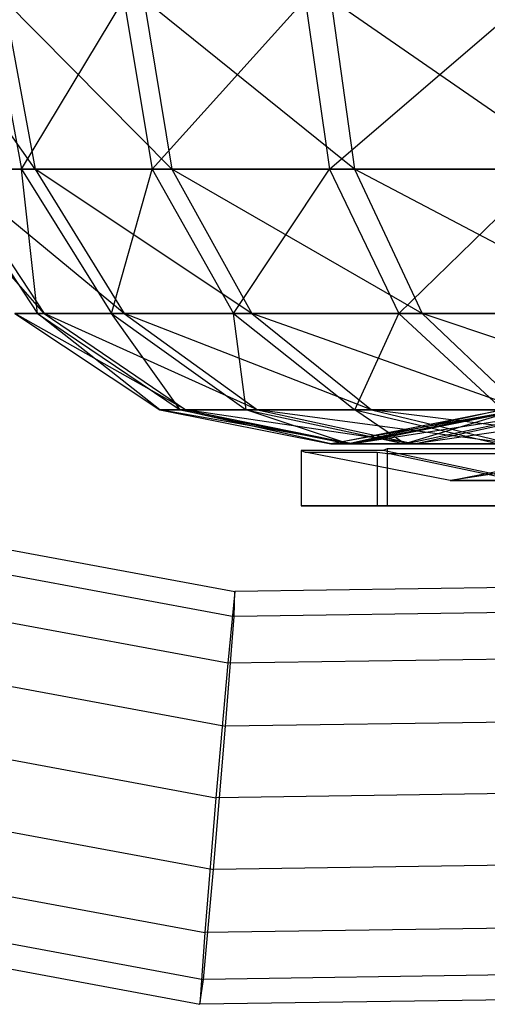
# Model space of a CAD drawing. Extents: x -2230 to 5741, y 0 to 4946.
# Drawn here: x -205 to -196, y 3026 to 3045 of the extents above; entities that cross this region are included whole.
import ezdxf

# ---------------------------------------------------------------- set-up
doc = ezdxf.new("R2010")
doc.units = 0
doc.header["$MEASUREMENT"] = 0
doc.layers.get('0').update_dxf_attribs({"linetype": 'CONTINUOUS'})

msp = doc.modelspace()

# ---------------------------------------------------------------- linework, layer by layer
at = {"color": 0}
for p, q in [((-204.377996, 3042.308176, 2085.032423), (-206.651932, 3045.560985, 2090.068854)), ((-204.377996, 3042.308176, 1239.356378), (-206.651932, 3045.560985, 1244.392809)), ((-204.377996, 3042.308176, 387.019224), (-206.651932, 3045.560985, 392.055655)), ((-205.240382, 3045.560985, 2106.449881), (-204.636723, 3042.308176, 2106.208435)), ((-205.240382, 3045.560985, 1260.773837), (-204.636723, 3042.308176, 1260.53239)), ((-205.240382, 3045.560985, 408.436682), (-204.636723, 3042.308176, 408.195236)), ((-204.975576, 3045.560985, 2084.7763), (-204.377996, 3042.308176, 2085.032423)), ((-201.762775, 3042.308176, 2080.280265), (-204.975576, 3045.560985, 2084.7763)), ((-204.975576, 3045.560985, 1239.100255), (-204.377996, 3042.308176, 1239.356378)), ((-201.762775, 3042.308176, 1234.604221), (-204.975576, 3045.560985, 1239.100255)), ((-204.975576, 3045.560985, 386.763101), (-204.377996, 3042.308176, 387.019224)), ((-201.762775, 3042.308176, 382.267066), (-204.975576, 3045.560985, 386.763101)), ((-204.636723, 3042.308176, 2106.208435), (-202.683344, 3045.560985, 2111.377645)), ((-204.636723, 3042.308176, 1260.53239), (-202.683344, 3045.560985, 1265.7016)), ((-204.636723, 3042.308176, 408.195236), (-202.683344, 3045.560985, 413.364446)), ((-202.683344, 3045.560985, 2111.377645), (-202.138387, 3042.308176, 2111.023069)), ((-202.683344, 3045.560985, 1265.7016), (-202.138387, 3042.308176, 1265.347025)), ((-202.683344, 3045.560985, 413.364446), (-202.138387, 3042.308176, 413.00987)), ((-202.298905, 3045.560985, 2079.912481), (-201.762775, 3042.308176, 2080.280265)), ((-198.270704, 3042.308176, 2076.129624), (-202.298905, 3045.560985, 2079.912481)), ((-202.298905, 3045.560985, 1234.236437), (-201.762775, 3042.308176, 1234.604221)), ((-198.270704, 3042.308176, 1230.453579), (-202.298905, 3045.560985, 1234.236437)), ((-202.298905, 3045.560985, 381.899282), (-201.762775, 3042.308176, 382.267066)), ((-198.270704, 3042.308176, 378.116425), (-202.298905, 3045.560985, 381.899282)), ((-202.138387, 3042.308176, 2111.023069), (-199.214079, 3045.560985, 2115.711869)), ((-202.138387, 3042.308176, 1265.347025), (-199.214079, 3045.560985, 1270.035824)), ((-202.138387, 3042.308176, 413.00987), (-199.214079, 3045.560985, 417.69867)), ((-199.214079, 3045.560985, 2115.711869), (-198.748768, 3042.308176, 2115.257791)), ((-199.214079, 3045.560985, 1270.035824), (-198.748768, 3042.308176, 1269.581746)), ((-199.214079, 3045.560985, 417.69867), (-198.748768, 3042.308176, 417.244592)), ((-198.748768, 3042.308176, 2115.257791), (-194.96591, 3045.560985, 2119.285993)), ((-198.748768, 3042.308176, 1269.581746), (-194.96591, 3045.560985, 1273.609948)), ((-198.748768, 3042.308176, 417.244592), (-194.96591, 3045.560985, 421.272794)), ((-198.724782, 3045.560985, 2075.664313), (-198.270704, 3042.308176, 2076.129624)), ((-194.035982, 3042.308176, 2072.740004), (-198.724782, 3045.560985, 2075.664313)), ((-198.724782, 3045.560985, 1229.988268), (-198.270704, 3042.308176, 1230.453579)), ((-194.035982, 3042.308176, 1227.06396), (-198.724782, 3045.560985, 1229.988268)), ((-198.724782, 3045.560985, 377.651114), (-198.270704, 3042.308176, 378.116425)), ((-194.035982, 3042.308176, 374.726805), (-198.724782, 3045.560985, 377.651114)), ((-204.204507, 3039.550577, 2090.586838), (-206.613445, 3042.308176, 2095.594697)), ((-204.204507, 3039.550577, 1244.910794), (-206.613445, 3042.308176, 1249.918652)), ((-204.204507, 3039.550577, 392.573639), (-206.613445, 3042.308176, 397.581498)), ((-204.636723, 3042.308176, 2106.208435), (-206.147765, 3042.308176, 2100.998911)), ((-206.147765, 3042.308176, 2100.998911), (-204.327579, 3039.550577, 2100.659916)), ((-204.636723, 3042.308176, 1260.53239), (-206.147765, 3042.308176, 1255.322866)), ((-206.147765, 3042.308176, 1255.322866), (-204.327579, 3039.550577, 1254.983872)), ((-204.636723, 3042.308176, 408.195236), (-206.147765, 3042.308176, 402.985712)), ((-206.147765, 3042.308176, 402.985712), (-204.327579, 3039.550577, 402.646717)), ((-206.015867, 3042.308176, 2090.203474), (-204.204507, 3039.550577, 2090.586838)), ((-206.015867, 3042.308176, 2090.203474), (-204.377996, 3042.308176, 2085.032423)), ((-202.676232, 3039.550577, 2085.7618), (-206.015867, 3042.308176, 2090.203474)), ((-206.015867, 3042.308176, 1244.527429), (-204.204507, 3039.550577, 1244.910794)), ((-206.015867, 3042.308176, 1244.527429), (-204.377996, 3042.308176, 1239.356378)), ((-202.676232, 3039.550577, 1240.085755), (-206.015867, 3042.308176, 1244.527429)), ((-206.015867, 3042.308176, 392.190275), (-204.204507, 3039.550577, 392.573639)), ((-206.015867, 3042.308176, 392.190275), (-204.377996, 3042.308176, 387.019224)), ((-202.676232, 3039.550577, 387.748601), (-206.015867, 3042.308176, 392.190275)), ((-202.138387, 3042.308176, 2111.023069), (-204.636723, 3042.308176, 2106.208435)), ((-204.636723, 3042.308176, 2106.208435), (-202.917646, 3039.550577, 2105.520853)), ((-204.327579, 3039.550577, 2100.659916), (-204.636723, 3042.308176, 2106.208435)), ((-202.138387, 3042.308176, 1265.347025), (-204.636723, 3042.308176, 1260.53239)), ((-204.636723, 3042.308176, 1260.53239), (-202.917646, 3039.550577, 1259.844808)), ((-204.327579, 3039.550577, 1254.983872), (-204.636723, 3042.308176, 1260.53239)), ((-202.138387, 3042.308176, 413.00987), (-204.636723, 3042.308176, 408.195236)), ((-204.636723, 3042.308176, 408.195236), (-202.917646, 3039.550577, 407.507654)), ((-204.327579, 3039.550577, 402.646717), (-204.636723, 3042.308176, 408.195236)), ((-204.377996, 3042.308176, 2085.032423), (-202.676232, 3039.550577, 2085.7618)), ((-204.377996, 3042.308176, 2085.032423), (-201.762775, 3042.308176, 2080.280265)), ((-200.236004, 3039.550577, 2081.327625), (-204.377996, 3042.308176, 2085.032423)), ((-204.377996, 3042.308176, 1239.356378), (-202.676232, 3039.550577, 1240.085755)), ((-204.377996, 3042.308176, 1239.356378), (-201.762775, 3042.308176, 1234.604221)), ((-200.236004, 3039.550577, 1235.651581), (-204.377996, 3042.308176, 1239.356378)), ((-204.377996, 3042.308176, 387.019224), (-202.676232, 3039.550577, 387.748601)), ((-204.377996, 3042.308176, 387.019224), (-201.762775, 3042.308176, 382.267066)), ((-200.236004, 3039.550577, 383.314426), (-204.377996, 3042.308176, 387.019224)), ((-202.917646, 3039.550577, 2105.520853), (-202.138387, 3042.308176, 2111.023069)), ((-202.917646, 3039.550577, 1259.844808), (-202.138387, 3042.308176, 1265.347025)), ((-202.917646, 3039.550577, 407.507654), (-202.138387, 3042.308176, 413.00987)), ((-198.748768, 3042.308176, 2115.257791), (-202.138387, 3042.308176, 2111.023069)), ((-202.138387, 3042.308176, 2111.023069), (-200.586483, 3039.550577, 2110.013324)), ((-198.748768, 3042.308176, 1269.581746), (-202.138387, 3042.308176, 1265.347025)), ((-202.138387, 3042.308176, 1265.347025), (-200.586483, 3039.550577, 1264.33728)), ((-198.748768, 3042.308176, 417.244592), (-202.138387, 3042.308176, 413.00987)), ((-202.138387, 3042.308176, 413.00987), (-200.586483, 3039.550577, 412.000125)), ((-201.762775, 3042.308176, 2080.280265), (-200.236004, 3039.550577, 2081.327625)), ((-201.762775, 3042.308176, 2080.280265), (-198.270704, 3042.308176, 2076.129624)), ((-196.977599, 3039.550577, 2077.454717), (-201.762775, 3042.308176, 2080.280265)), ((-201.762775, 3042.308176, 1234.604221), (-200.236004, 3039.550577, 1235.651581)), ((-201.762775, 3042.308176, 1234.604221), (-198.270704, 3042.308176, 1230.453579)), ((-196.977599, 3039.550577, 1231.778672), (-201.762775, 3042.308176, 1234.604221)), ((-201.762775, 3042.308176, 382.267066), (-200.236004, 3039.550577, 383.314426)), ((-201.762775, 3042.308176, 382.267066), (-198.270704, 3042.308176, 378.116425)), ((-196.977599, 3039.550577, 379.441518), (-201.762775, 3042.308176, 382.267066)), ((-200.586483, 3039.550577, 2110.013324), (-198.748768, 3042.308176, 2115.257791)), ((-200.586483, 3039.550577, 1264.33728), (-198.748768, 3042.308176, 1269.581746)), ((-200.586483, 3039.550577, 412.000125), (-198.748768, 3042.308176, 417.244592)), ((-194.598126, 3042.308176, 2118.749862), (-198.748768, 3042.308176, 2115.257791)), ((-198.748768, 3042.308176, 2115.257791), (-197.423675, 3039.550577, 2113.964686)), ((-194.598126, 3042.308176, 1273.073817), (-198.748768, 3042.308176, 1269.581746)), ((-198.748768, 3042.308176, 1269.581746), (-197.423675, 3039.550577, 1268.288642)), ((-194.598126, 3042.308176, 420.736663), (-198.748768, 3042.308176, 417.244592)), ((-198.748768, 3042.308176, 417.244592), (-197.423675, 3039.550577, 415.951488)), ((-198.270704, 3042.308176, 2076.129624), (-196.977599, 3039.550577, 2077.454717)), ((-198.270704, 3042.308176, 2076.129624), (-194.035982, 3042.308176, 2072.740004)), ((-193.026237, 3039.550577, 2074.291909), (-198.270704, 3042.308176, 2076.129624)), ((-198.270704, 3042.308176, 1230.453579), (-196.977599, 3039.550577, 1231.778672)), ((-198.270704, 3042.308176, 1230.453579), (-194.035982, 3042.308176, 1227.06396)), ((-193.026237, 3039.550577, 1228.615864), (-198.270704, 3042.308176, 1230.453579)), ((-198.270704, 3042.308176, 378.116425), (-196.977599, 3039.550577, 379.441518)), ((-198.270704, 3042.308176, 378.116425), (-194.035982, 3042.308176, 374.726805)), ((-193.026237, 3039.550577, 376.27871), (-198.270704, 3042.308176, 378.116425)), ((-197.423675, 3039.550577, 2113.964686), (-194.598126, 3042.308176, 2118.749862)), ((-197.423675, 3039.550577, 1268.288642), (-194.598126, 3042.308176, 1273.073817)), ((-197.423675, 3039.550577, 415.951488), (-194.598126, 3042.308176, 420.736663)), ((-204.327579, 3039.550577, 2100.659916), (-204.762099, 3039.550577, 2095.617316)), ((-204.762099, 3039.550577, 2095.617316), (-201.991365, 3037.708009, 2095.651169)), ((-204.762099, 3039.550577, 2095.617316), (-204.204507, 3039.550577, 2090.586838)), ((-201.493616, 3037.708009, 2091.160584), (-204.762099, 3039.550577, 2095.617316)), ((-204.327579, 3039.550577, 1254.983872), (-204.762099, 3039.550577, 1249.941272)), ((-204.762099, 3039.550577, 1249.941272), (-201.991365, 3037.708009, 1249.975124)), ((-204.762099, 3039.550577, 1249.941272), (-204.204507, 3039.550577, 1244.910794)), ((-201.493616, 3037.708009, 1245.484539), (-204.762099, 3039.550577, 1249.941272)), ((-204.327579, 3039.550577, 402.646717), (-204.762099, 3039.550577, 397.604118)), ((-204.762099, 3039.550577, 397.604118), (-201.991365, 3037.708009, 397.63797)), ((-204.762099, 3039.550577, 397.604118), (-204.204507, 3039.550577, 392.573639)), ((-201.493616, 3037.708009, 393.147385), (-204.762099, 3039.550577, 397.604118)), ((-202.917646, 3039.550577, 2105.520853), (-204.327579, 3039.550577, 2100.659916)), ((-204.327579, 3039.550577, 2100.659916), (-201.603479, 3037.708009, 2100.152575)), ((-201.991365, 3037.708009, 2095.651169), (-204.327579, 3039.550577, 2100.659916)), ((-202.917646, 3039.550577, 1259.844808), (-204.327579, 3039.550577, 1254.983872)), ((-204.327579, 3039.550577, 1254.983872), (-201.603479, 3037.708009, 1254.47653)), ((-201.991365, 3037.708009, 1249.975124), (-204.327579, 3039.550577, 1254.983872)), ((-202.917646, 3039.550577, 407.507654), (-204.327579, 3039.550577, 402.646717)), ((-204.327579, 3039.550577, 402.646717), (-201.603479, 3037.708009, 402.139376)), ((-201.991365, 3037.708009, 397.63797), (-204.327579, 3039.550577, 402.646717)), ((-204.204507, 3039.550577, 2090.586838), (-201.493616, 3037.708009, 2091.160584)), ((-204.204507, 3039.550577, 2090.586838), (-202.676232, 3039.550577, 2085.7618)), ((-200.129362, 3037.708009, 2086.85339), (-204.204507, 3039.550577, 2090.586838)), ((-204.204507, 3039.550577, 1244.910794), (-201.493616, 3037.708009, 1245.484539)), ((-204.204507, 3039.550577, 1244.910794), (-202.676232, 3039.550577, 1240.085755)), ((-200.129362, 3037.708009, 1241.177345), (-204.204507, 3039.550577, 1244.910794)), ((-204.204507, 3039.550577, 392.573639), (-201.493616, 3037.708009, 393.147385)), ((-204.204507, 3039.550577, 392.573639), (-202.676232, 3039.550577, 387.748601)), ((-200.129362, 3037.708009, 388.840191), (-204.204507, 3039.550577, 392.573639)), ((-200.586483, 3039.550577, 2110.013324), (-202.917646, 3039.550577, 2105.520853)), ((-202.917646, 3039.550577, 2105.520853), (-200.344867, 3037.708009, 2104.491815)), ((-201.603479, 3037.708009, 2100.152575), (-202.917646, 3039.550577, 2105.520853)), ((-200.586483, 3039.550577, 1264.33728), (-202.917646, 3039.550577, 1259.844808)), ((-202.917646, 3039.550577, 1259.844808), (-200.344867, 3037.708009, 1258.81577)), ((-201.603479, 3037.708009, 1254.47653), (-202.917646, 3039.550577, 1259.844808)), ((-200.586483, 3039.550577, 412.000125), (-202.917646, 3039.550577, 407.507654)), ((-202.917646, 3039.550577, 407.507654), (-200.344867, 3037.708009, 406.478616)), ((-201.603479, 3037.708009, 402.139376), (-202.917646, 3039.550577, 407.507654)), ((-202.676232, 3039.550577, 2085.7618), (-200.129362, 3037.708009, 2086.85339)), ((-202.676232, 3039.550577, 2085.7618), (-200.236004, 3039.550577, 2081.327625)), ((-197.95103, 3037.708009, 2082.89511), (-202.676232, 3039.550577, 2085.7618)), ((-202.676232, 3039.550577, 1240.085755), (-200.129362, 3037.708009, 1241.177345)), ((-202.676232, 3039.550577, 1240.085755), (-200.236004, 3039.550577, 1235.651581)), ((-197.95103, 3037.708009, 1237.219066), (-202.676232, 3039.550577, 1240.085755)), ((-202.676232, 3039.550577, 387.748601), (-200.129362, 3037.708009, 388.840191)), ((-202.676232, 3039.550577, 387.748601), (-200.236004, 3039.550577, 383.314426)), ((-197.95103, 3037.708009, 384.881911), (-202.676232, 3039.550577, 387.748601)), ((-197.423675, 3039.550577, 2113.964686), (-200.586483, 3039.550577, 2110.013324)), ((-200.586483, 3039.550577, 2110.013324), (-198.263894, 3037.708009, 2108.502134)), ((-200.344867, 3037.708009, 2104.491815), (-200.586483, 3039.550577, 2110.013324)), ((-197.423675, 3039.550577, 1268.288642), (-200.586483, 3039.550577, 1264.33728)), ((-200.586483, 3039.550577, 1264.33728), (-198.263894, 3037.708009, 1262.826089)), ((-200.344867, 3037.708009, 1258.81577), (-200.586483, 3039.550577, 1264.33728)), ((-197.423675, 3039.550577, 415.951488), (-200.586483, 3039.550577, 412.000125)), ((-200.586483, 3039.550577, 412.000125), (-198.263894, 3037.708009, 410.488935)), ((-200.344867, 3037.708009, 406.478616), (-200.586483, 3039.550577, 412.000125)), ((-200.236004, 3039.550577, 2081.327625), (-197.95103, 3037.708009, 2082.89511)), ((-200.236004, 3039.550577, 2081.327625), (-196.977599, 3039.550577, 2077.454717)), ((-195.042331, 3037.708009, 2079.43786), (-200.236004, 3039.550577, 2081.327625)), ((-200.236004, 3039.550577, 1235.651581), (-197.95103, 3037.708009, 1237.219066)), ((-200.236004, 3039.550577, 1235.651581), (-196.977599, 3039.550577, 1231.778672)), ((-195.042331, 3037.708009, 1233.761815), (-200.236004, 3039.550577, 1235.651581)), ((-200.236004, 3039.550577, 383.314426), (-197.95103, 3037.708009, 384.881911)), ((-200.236004, 3039.550577, 383.314426), (-196.977599, 3039.550577, 379.441518)), ((-195.042331, 3037.708009, 381.424661), (-200.236004, 3039.550577, 383.314426)), ((-198.263894, 3037.708009, 2108.502134), (-197.423675, 3039.550577, 2113.964686)), ((-198.263894, 3037.708009, 1262.826089), (-197.423675, 3039.550577, 1268.288642)), ((-198.263894, 3037.708009, 410.488935), (-197.423675, 3039.550577, 415.951488)), ((-193.550766, 3039.550577, 2117.223091), (-197.423675, 3039.550577, 2113.964686)), ((-197.423675, 3039.550577, 2113.964686), (-195.440532, 3037.708009, 2112.029419)), ((-193.550766, 3039.550577, 1271.547046), (-197.423675, 3039.550577, 1268.288642)), ((-197.423675, 3039.550577, 1268.288642), (-195.440532, 3037.708009, 1266.353374)), ((-193.550766, 3039.550577, 419.209892), (-197.423675, 3039.550577, 415.951488)), ((-197.423675, 3039.550577, 415.951488), (-195.440532, 3037.708009, 414.01622)), ((-196.977599, 3039.550577, 2077.454717), (-195.042331, 3037.708009, 2079.43786)), ((-196.977599, 3039.550577, 2077.454717), (-193.026237, 3039.550577, 2074.291909)), ((-191.515047, 3037.708009, 2076.614498), (-196.977599, 3039.550577, 2077.454717)), ((-196.977599, 3039.550577, 1231.778672), (-195.042331, 3037.708009, 1233.761815)), ((-196.977599, 3039.550577, 1231.778672), (-193.026237, 3039.550577, 1228.615864)), ((-191.515047, 3037.708009, 1230.938453), (-196.977599, 3039.550577, 1231.778672)), ((-196.977599, 3039.550577, 379.441518), (-195.042331, 3037.708009, 381.424661)), ((-196.977599, 3039.550577, 379.441518), (-193.026237, 3039.550577, 376.27871)), ((-191.515047, 3037.708009, 378.601299), (-196.977599, 3039.550577, 379.441518)), ((-201.603479, 3037.708009, 2100.152575), (-201.991365, 3037.708009, 2095.651169)), ((-201.991365, 3037.708009, 2095.651169), (-198.723061, 3037.060985, 2095.691101)), ((-201.991365, 3037.708009, 2095.651169), (-201.493616, 3037.708009, 2091.160584)), ((-198.295902, 3037.060985, 2091.837363), (-201.991365, 3037.708009, 2095.651169)), ((-201.603479, 3037.708009, 1254.47653), (-201.991365, 3037.708009, 1249.975124)), ((-201.991365, 3037.708009, 1249.975124), (-198.723061, 3037.060985, 1250.015056)), ((-201.991365, 3037.708009, 1249.975124), (-201.493616, 3037.708009, 1245.484539)), ((-198.295902, 3037.060985, 1246.161318), (-201.991365, 3037.708009, 1249.975124)), ((-201.603479, 3037.708009, 402.139376), (-201.991365, 3037.708009, 397.63797)), ((-201.991365, 3037.708009, 397.63797), (-198.723061, 3037.060985, 397.677902)), ((-201.991365, 3037.708009, 397.63797), (-201.493616, 3037.708009, 393.147385)), ((-198.295902, 3037.060985, 393.824164), (-201.991365, 3037.708009, 397.63797)), ((-200.344867, 3037.708009, 2104.491815), (-201.603479, 3037.708009, 2100.152575)), ((-201.603479, 3037.708009, 2100.152575), (-198.390185, 3037.060985, 2099.554125)), ((-198.723061, 3037.060985, 2095.691101), (-201.603479, 3037.708009, 2100.152575)), ((-200.344867, 3037.708009, 1258.81577), (-201.603479, 3037.708009, 1254.47653)), ((-201.603479, 3037.708009, 1254.47653), (-198.390185, 3037.060985, 1253.87808)), ((-198.723061, 3037.060985, 1250.015056), (-201.603479, 3037.708009, 1254.47653)), ((-200.344867, 3037.708009, 406.478616), (-201.603479, 3037.708009, 402.139376)), ((-201.603479, 3037.708009, 402.139376), (-198.390185, 3037.060985, 401.540926)), ((-198.723061, 3037.060985, 397.677902), (-201.603479, 3037.708009, 402.139376)), ((-201.493616, 3037.708009, 2091.160584), (-198.295902, 3037.060985, 2091.837363)), ((-201.493616, 3037.708009, 2091.160584), (-200.129362, 3037.708009, 2086.85339)), ((-197.125124, 3037.060985, 2088.141008), (-201.493616, 3037.708009, 2091.160584)), ((-201.493616, 3037.708009, 1245.484539), (-198.295902, 3037.060985, 1246.161318)), ((-201.493616, 3037.708009, 1245.484539), (-200.129362, 3037.708009, 1241.177345)), ((-197.125124, 3037.060985, 1242.464963), (-201.493616, 3037.708009, 1245.484539)), ((-201.493616, 3037.708009, 393.147385), (-198.295902, 3037.060985, 393.824164)), ((-201.493616, 3037.708009, 393.147385), (-200.129362, 3037.708009, 388.840191)), ((-197.125124, 3037.060985, 390.127809), (-201.493616, 3037.708009, 393.147385)), ((-198.263894, 3037.708009, 2108.502134), (-200.344867, 3037.708009, 2104.491815)), ((-200.344867, 3037.708009, 2104.491815), (-197.310066, 3037.060985, 2103.277981)), ((-198.390185, 3037.060985, 2099.554125), (-200.344867, 3037.708009, 2104.491815)), ((-198.263894, 3037.708009, 1262.826089), (-200.344867, 3037.708009, 1258.81577)), ((-200.344867, 3037.708009, 1258.81577), (-197.310066, 3037.060985, 1257.601936)), ((-198.390185, 3037.060985, 1253.87808), (-200.344867, 3037.708009, 1258.81577)), ((-198.263894, 3037.708009, 410.488935), (-200.344867, 3037.708009, 406.478616)), ((-200.344867, 3037.708009, 406.478616), (-197.310066, 3037.060985, 405.264782)), ((-198.390185, 3037.060985, 401.540926), (-200.344867, 3037.708009, 406.478616)), ((-200.129362, 3037.708009, 2086.85339), (-197.125124, 3037.060985, 2088.141008)), ((-200.129362, 3037.708009, 2086.85339), (-197.95103, 3037.708009, 2082.89511)), ((-195.255719, 3037.060985, 2084.744085), (-200.129362, 3037.708009, 2086.85339)), ((-200.129362, 3037.708009, 1241.177345), (-197.125124, 3037.060985, 1242.464963)), ((-200.129362, 3037.708009, 1241.177345), (-197.95103, 3037.708009, 1237.219066)), ((-195.255719, 3037.060985, 1239.06804), (-200.129362, 3037.708009, 1241.177345)), ((-200.129362, 3037.708009, 388.840191), (-197.125124, 3037.060985, 390.127809)), ((-200.129362, 3037.708009, 388.840191), (-197.95103, 3037.708009, 384.881911)), ((-195.255719, 3037.060985, 386.730886), (-200.129362, 3037.708009, 388.840191)), ((-198.723061, 3037.060985, 2095.691101), (-195.454756, 3037.708009, 2095.731033)), ((-195.098187, 3037.708009, 2092.514142), (-198.723061, 3037.060985, 2095.691101)), ((-198.723061, 3037.060985, 1250.015056), (-195.454756, 3037.708009, 1250.054988)), ((-195.098187, 3037.708009, 1246.838097), (-198.723061, 3037.060985, 1250.015056)), ((-198.723061, 3037.060985, 397.677902), (-195.454756, 3037.708009, 397.717834)), ((-195.098187, 3037.708009, 394.500943), (-198.723061, 3037.060985, 397.677902)), ((-198.390185, 3037.060985, 2099.554125), (-195.17689, 3037.708009, 2098.955675)), ((-195.454756, 3037.708009, 2095.731033), (-198.390185, 3037.060985, 2099.554125)), ((-198.390185, 3037.060985, 1253.87808), (-195.17689, 3037.708009, 1253.27963)), ((-195.454756, 3037.708009, 1250.054988), (-198.390185, 3037.060985, 1253.87808)), ((-198.390185, 3037.060985, 401.540926), (-195.17689, 3037.708009, 400.942476)), ((-195.454756, 3037.708009, 397.717834), (-198.390185, 3037.060985, 401.540926)), ((-198.295902, 3037.060985, 2091.837363), (-195.098187, 3037.708009, 2092.514142)), ((-194.120886, 3037.708009, 2089.428626), (-198.295902, 3037.060985, 2091.837363)), ((-198.295902, 3037.060985, 1246.161318), (-195.098187, 3037.708009, 1246.838097)), ((-194.120886, 3037.708009, 1243.752581), (-198.295902, 3037.060985, 1246.161318)), ((-198.295902, 3037.060985, 393.824164), (-195.098187, 3037.708009, 394.500943)), ((-194.120886, 3037.708009, 391.415427), (-198.295902, 3037.060985, 393.824164)), ((-195.440532, 3037.708009, 2112.029419), (-198.263894, 3037.708009, 2108.502134)), ((-198.263894, 3037.708009, 2108.502134), (-195.524213, 3037.060985, 2106.719564)), ((-197.310066, 3037.060985, 2103.277981), (-198.263894, 3037.708009, 2108.502134)), ((-195.440532, 3037.708009, 1266.353374), (-198.263894, 3037.708009, 1262.826089)), ((-198.263894, 3037.708009, 1262.826089), (-195.524213, 3037.060985, 1261.043519)), ((-197.310066, 3037.060985, 1257.601936), (-198.263894, 3037.708009, 1262.826089)), ((-195.440532, 3037.708009, 414.01622), (-198.263894, 3037.708009, 410.488935)), ((-198.263894, 3037.708009, 410.488935), (-195.524213, 3037.060985, 408.706365)), ((-197.310066, 3037.060985, 405.264782), (-198.263894, 3037.708009, 410.488935)), ((-197.95103, 3037.708009, 2082.89511), (-195.255719, 3037.060985, 2084.744085)), ((-197.95103, 3037.708009, 2082.89511), (-195.042331, 3037.708009, 2079.43786)), ((-192.759527, 3037.060985, 2081.777136), (-197.95103, 3037.708009, 2082.89511)), ((-197.95103, 3037.708009, 1237.219066), (-195.255719, 3037.060985, 1239.06804)), ((-197.95103, 3037.708009, 1237.219066), (-195.042331, 3037.708009, 1233.761815)), ((-192.759527, 3037.060985, 1236.101091), (-197.95103, 3037.708009, 1237.219066)), ((-197.95103, 3037.708009, 384.881911), (-195.255719, 3037.060985, 386.730886)), ((-197.95103, 3037.708009, 384.881911), (-195.042331, 3037.708009, 381.424661)), ((-192.759527, 3037.060985, 383.763937), (-197.95103, 3037.708009, 384.881911)), ((-197.310066, 3037.060985, 2103.277981), (-194.275265, 3037.708009, 2102.064147)), ((-195.17689, 3037.708009, 2098.955675), (-197.310066, 3037.060985, 2103.277981)), ((-197.310066, 3037.060985, 1257.601936), (-194.275265, 3037.708009, 1256.388103)), ((-195.17689, 3037.708009, 1253.27963), (-197.310066, 3037.060985, 1257.601936)), ((-197.310066, 3037.060985, 405.264782), (-194.275265, 3037.708009, 404.050948)), ((-195.17689, 3037.708009, 400.942476), (-197.310066, 3037.060985, 405.264782)), ((-197.125124, 3037.060985, 2088.141008), (-194.120886, 3037.708009, 2089.428626)), ((-192.560408, 3037.708009, 2086.59306), (-197.125124, 3037.060985, 2088.141008)), ((-197.125124, 3037.060985, 1242.464963), (-194.120886, 3037.708009, 1243.752581)), ((-192.560408, 3037.708009, 1240.917015), (-197.125124, 3037.060985, 1242.464963)), ((-197.125124, 3037.060985, 390.127809), (-194.120886, 3037.708009, 391.415427)), ((-192.560408, 3037.708009, 388.579861), (-197.125124, 3037.060985, 390.127809)), ((-199.23434, 3036.933033, 2095.012148), (-199.292338, 3036.933033, 2095.286181)), ((-199.292338, 3036.933033, 2095.286181), (-199.218051, 3036.902148, 2095.685053)), ((-199.292338, 3036.933033, 2095.286181), (-199.292338, 3035.874892, 2095.286181)), ((-199.23434, 3036.933033, 1249.336103), (-199.292338, 3036.933033, 1249.610136)), ((-199.292338, 3036.933033, 1249.610136), (-199.218051, 3036.902148, 1250.009008)), ((-199.292338, 3036.933033, 1249.610136), (-199.292338, 3035.874892, 1249.610136)), ((-199.23434, 3036.933033, 396.998949), (-199.292338, 3036.933033, 397.272982)), ((-199.292338, 3036.933033, 397.272982), (-199.218051, 3036.902148, 397.671854)), ((-199.292338, 3036.933033, 397.272982), (-199.292338, 3035.874892, 397.272982)), ((-199.143072, 3036.933033, 2094.580913), (-199.23434, 3036.933033, 2095.012148)), ((-199.143072, 3036.933033, 1248.904868), (-199.23434, 3036.933033, 1249.336103)), ((-199.143072, 3036.933033, 396.567714), (-199.23434, 3036.933033, 396.998949)), ((-196.444346, 3036.360985, 2095.718942), (-199.218051, 3036.902148, 2095.685053)), ((-199.218051, 3036.902148, 2095.685053), (-198.032329, 3036.902148, 2102.051624)), ((-196.444346, 3036.360985, 1250.042897), (-199.218051, 3036.902148, 1250.009008)), ((-199.218051, 3036.902148, 1250.009008), (-198.032329, 3036.902148, 1256.375579)), ((-196.444346, 3036.360985, 397.705743), (-199.218051, 3036.902148, 397.671854)), ((-199.218051, 3036.902148, 397.671854), (-198.032329, 3036.902148, 404.038425)), ((-197.725628, 3036.933033, 2087.883632), (-199.143072, 3036.933033, 2094.580913)), ((-197.725628, 3036.933033, 1242.207587), (-199.143072, 3036.933033, 1248.904868)), ((-197.725628, 3036.933033, 389.870433), (-199.143072, 3036.933033, 396.567714)), ((-198.390185, 3037.060985, 2099.554125), (-198.723061, 3037.060985, 2095.691101)), ((-198.723061, 3037.060985, 2095.691101), (-198.295902, 3037.060985, 2091.837363)), ((-198.390185, 3037.060985, 1253.87808), (-198.723061, 3037.060985, 1250.015056)), ((-198.723061, 3037.060985, 1250.015056), (-198.295902, 3037.060985, 1246.161318)), ((-198.390185, 3037.060985, 401.540926), (-198.723061, 3037.060985, 397.677902)), ((-198.723061, 3037.060985, 397.677902), (-198.295902, 3037.060985, 393.824164)), ((-197.310066, 3037.060985, 2103.277981), (-198.390185, 3037.060985, 2099.554125)), ((-197.310066, 3037.060985, 1257.601936), (-198.390185, 3037.060985, 1253.87808)), ((-197.310066, 3037.060985, 405.264782), (-198.390185, 3037.060985, 401.540926)), ((-198.295902, 3037.060985, 2091.837363), (-197.125124, 3037.060985, 2088.141008)), ((-198.295902, 3037.060985, 1246.161318), (-197.125124, 3037.060985, 1242.464963)), ((-198.295902, 3037.060985, 393.824164), (-197.125124, 3037.060985, 390.127809)), ((-198.032329, 3036.902148, 2102.051624), (-197.888112, 3036.902148, 2102.825977)), ((-198.032329, 3036.902148, 1256.375579), (-197.888112, 3036.902148, 1257.149933)), ((-198.032329, 3036.902148, 404.038425), (-197.888112, 3036.902148, 404.812778)), ((-197.888112, 3036.902148, 2102.825977), (-197.838324, 3036.902148, 2103.093308)), ((-197.888112, 3036.902148, 1257.149933), (-197.838324, 3036.902148, 1257.417264)), ((-197.888112, 3036.902148, 404.812778), (-197.838324, 3036.902148, 405.080109)), ((-197.838324, 3036.902148, 2103.093308), (-197.633894, 3036.873615, 2103.407503)), ((-197.838324, 3036.902148, 2103.093308), (-197.838324, 3035.874892, 2103.093308)), ((-197.838324, 3036.902148, 1257.417264), (-197.633894, 3036.873615, 1257.731458)), ((-197.838324, 3036.902148, 1257.417264), (-197.838324, 3035.874892, 1257.417264)), ((-197.838324, 3036.902148, 405.080109), (-197.633894, 3036.873615, 405.394304)), ((-197.838324, 3036.902148, 405.080109), (-197.838324, 3035.874892, 405.080109)), ((-197.648013, 3036.961566, 2087.516908), (-197.725628, 3036.933033, 2087.883632)), ((-197.648013, 3036.961566, 1241.840864), (-197.725628, 3036.933033, 1242.207587)), ((-197.648013, 3036.961566, 389.503709), (-197.725628, 3036.933033, 389.870433)), ((-195.030521, 3036.360985, 2089.038756), (-197.725628, 3036.933033, 2087.883632)), ((-195.030521, 3036.360985, 1243.362711), (-197.725628, 3036.933033, 1242.207587)), ((-195.030521, 3036.360985, 391.025557), (-197.725628, 3036.933033, 389.870433)), ((-197.48529, 3036.961566, 2087.279701), (-197.648013, 3036.961566, 2087.516908)), ((-197.648013, 3036.961566, 2087.516908), (-197.648013, 3035.874892, 2087.516908)), ((-197.48529, 3036.961566, 1241.603656), (-197.648013, 3036.961566, 1241.840864)), ((-197.648013, 3036.961566, 1241.840864), (-197.648013, 3035.874892, 1241.840864)), ((-197.48529, 3036.961566, 389.266502), (-197.648013, 3036.961566, 389.503709)), ((-197.648013, 3036.961566, 389.503709), (-197.648013, 3035.874892, 389.503709)), ((-197.38362, 3036.961566, 2087.131494), (-197.48529, 3036.961566, 2087.279701)), ((-197.38362, 3036.961566, 1241.455449), (-197.48529, 3036.961566, 1241.603656)), ((-197.38362, 3036.961566, 389.118295), (-197.48529, 3036.961566, 389.266502)), ((-193.317976, 3036.961566, 2081.204872), (-197.38362, 3036.961566, 2087.131494)), ((-193.317976, 3036.961566, 1235.528827), (-197.38362, 3036.961566, 1241.455449)), ((-193.317976, 3036.961566, 383.191673), (-197.38362, 3036.961566, 389.118295)), ((-195.524213, 3037.060985, 2106.719564), (-197.310066, 3037.060985, 2103.277981)), ((-195.524213, 3037.060985, 1261.043519), (-197.310066, 3037.060985, 1257.601936)), ((-195.524213, 3037.060985, 408.706365), (-197.310066, 3037.060985, 405.264782)), ((-197.125124, 3037.060985, 2088.141008), (-195.255719, 3037.060985, 2084.744085)), ((-197.125124, 3037.060985, 1242.464963), (-195.255719, 3037.060985, 1239.06804)), ((-197.125124, 3037.060985, 390.127809), (-195.255719, 3037.060985, 386.730886)), ((-196.444346, 3036.360985, 2095.718942), (-192.932982, 3037.046069, 2095.761844)), ((-191.802861, 3037.046069, 2090.422133), (-196.444346, 3036.360985, 2095.718942)), ((-196.444346, 3036.360985, 1250.042897), (-192.932982, 3037.046069, 1250.085799)), ((-191.802861, 3037.046069, 1244.746088), (-196.444346, 3036.360985, 1250.042897)), ((-196.444346, 3036.360985, 397.705743), (-192.932982, 3037.046069, 397.748645)), ((-191.802861, 3037.046069, 392.408934), (-196.444346, 3036.360985, 397.705743)), ((-214.577515, 3036.84402, 2096.404899), (-200.556752, 3034.238066, 2096.527257)), ((-214.577515, 3036.84402, 1250.728855), (-200.556752, 3034.238066, 1250.851212)), ((-214.577515, 3036.84402, 398.3917), (-200.556752, 3034.238066, 398.514058)), ((-195.194154, 3036.360985, 2102.431677), (-197.633894, 3036.873615, 2103.407503)), ((-197.633894, 3036.873615, 2103.407503), (-194.28827, 3036.873615, 2108.549483)), ((-195.194154, 3036.360985, 1256.755632), (-197.633894, 3036.873615, 1257.731458)), ((-197.633894, 3036.873615, 1257.731458), (-194.28827, 3036.873615, 1262.873438)), ((-195.194154, 3036.360985, 404.418478), (-197.633894, 3036.873615, 405.394304)), ((-197.633894, 3036.873615, 405.394304), (-194.28827, 3036.873615, 410.536284)), ((-195.194154, 3036.360985, 2102.431677), (-196.444346, 3036.360985, 2095.718942)), ((-196.444346, 3036.360985, 2095.718942), (-195.030521, 3036.360985, 2089.038756)), ((-195.194154, 3036.360985, 1256.755632), (-196.444346, 3036.360985, 1250.042897)), ((-196.444346, 3036.360985, 1250.042897), (-195.030521, 3036.360985, 1243.362711)), ((-195.194154, 3036.360985, 404.418478), (-196.444346, 3036.360985, 397.705743)), ((-196.444346, 3036.360985, 397.705743), (-195.030521, 3036.360985, 391.025557)), ((-213.353238, 3036.137576, 2093.720888), (-200.573573, 3033.762297, 2093.832415)), ((-213.353238, 3036.137576, 1248.044843), (-200.573573, 3033.762297, 1248.15637)), ((-213.353238, 3036.137576, 395.707689), (-200.573573, 3033.762297, 395.819216)), ((-199.218051, 3035.874892, 2095.685053), (-199.292338, 3035.874892, 2095.286181)), ((-199.292338, 3035.874892, 2095.286181), (-197.725628, 3035.874892, 2087.883632)), ((-199.218051, 3035.874892, 1250.009008), (-199.292338, 3035.874892, 1249.610136)), ((-199.292338, 3035.874892, 1249.610136), (-197.725628, 3035.874892, 1242.207587)), ((-199.218051, 3035.874892, 397.671854), (-199.292338, 3035.874892, 397.272982)), ((-199.292338, 3035.874892, 397.272982), (-197.725628, 3035.874892, 389.870433)), ((-197.838324, 3035.874892, 2103.093308), (-199.218051, 3035.874892, 2095.685053)), ((-197.838324, 3035.874892, 1257.417264), (-199.218051, 3035.874892, 1250.009008)), ((-197.838324, 3035.874892, 405.080109), (-199.218051, 3035.874892, 397.671854)), ((-197.633894, 3035.874892, 2103.407503), (-197.838324, 3035.874892, 2103.093308)), ((-197.633894, 3035.874892, 1257.731458), (-197.838324, 3035.874892, 1257.417264)), ((-197.633894, 3035.874892, 405.394304), (-197.838324, 3035.874892, 405.080109)), ((-197.725628, 3035.874892, 2087.883632), (-197.648013, 3035.874892, 2087.516908)), ((-197.725628, 3035.874892, 1242.207587), (-197.648013, 3035.874892, 1241.840864)), ((-197.725628, 3035.874892, 389.870433), (-197.648013, 3035.874892, 389.503709)), ((-197.648013, 3035.874892, 2087.516908), (-193.317976, 3035.874892, 2081.204872)), ((-197.648013, 3035.874892, 1241.840864), (-193.317976, 3035.874892, 1235.528827)), ((-197.648013, 3035.874892, 389.503709), (-193.317976, 3035.874892, 383.191673)), ((-193.507332, 3035.874892, 2109.749727), (-197.633894, 3035.874892, 2103.407503)), ((-193.507332, 3035.874892, 1264.073682), (-197.633894, 3035.874892, 1257.731458)), ((-193.507332, 3035.874892, 411.736528), (-197.633894, 3035.874892, 405.394304)), ((-200.69357, 3032.868144, 2098.895738), (-212.910206, 3035.138776, 2098.789125)), ((-200.69357, 3032.868144, 1253.219693), (-212.910206, 3035.138776, 1253.11308)), ((-200.69357, 3032.868144, 400.882539), (-212.910206, 3035.138776, 400.775926)), ((-195.225366, 3034.315922, 2096.573783), (-200.556752, 3034.238066, 2096.527257)), ((-195.225366, 3034.315922, 1250.897738), (-200.556752, 3034.238066, 1250.851212)), ((-195.225366, 3034.315922, 398.560584), (-200.556752, 3034.238066, 398.514058)), ((-200.556752, 3034.238066, 2096.527257), (-200.69357, 3032.868144, 2098.895738)), ((-200.556752, 3034.238066, 1250.851212), (-200.69357, 3032.868144, 1253.219693)), ((-200.556752, 3034.238066, 398.514058), (-200.69357, 3032.868144, 400.882539)), ((-200.573573, 3033.762297, 2093.832415), (-200.556752, 3034.238066, 2096.527257)), ((-200.573573, 3033.762297, 1248.15637), (-200.556752, 3034.238066, 1250.851212)), ((-200.573573, 3033.762297, 395.819216), (-200.556752, 3034.238066, 398.514058)), ((-212.520658, 3033.853767, 2091.969316), (-200.736161, 3031.663454, 2092.072158)), ((-212.520658, 3033.853767, 1246.293272), (-200.736161, 3031.663454, 1246.396114)), ((-212.520658, 3033.853767, 393.956117), (-200.736161, 3031.663454, 394.058959)), ((-200.736161, 3031.663454, 2092.072158), (-200.573573, 3033.762297, 2093.832415)), ((-200.736161, 3031.663454, 1246.396114), (-200.573573, 3033.762297, 1248.15637)), ((-200.736161, 3031.663454, 394.058959), (-200.573573, 3033.762297, 395.819216)), ((-195.087527, 3033.842412, 2093.880291), (-200.573573, 3033.762297, 2093.832415)), ((-195.087527, 3033.842412, 1248.204246), (-200.573573, 3033.762297, 1248.15637)), ((-195.087527, 3033.842412, 395.867092), (-200.573573, 3033.762297, 395.819216)), ((-194.91686, 3032.952503, 2098.946151), (-200.69357, 3032.868144, 2098.895738)), ((-194.91686, 3032.952503, 1253.270106), (-200.69357, 3032.868144, 1253.219693)), ((-194.91686, 3032.952503, 400.932952), (-200.69357, 3032.868144, 400.882539)), ((-200.69357, 3032.868144, 2098.895738), (-200.920008, 3030.293531, 2099.82962)), ((-200.69357, 3032.868144, 1253.219693), (-200.920008, 3030.293531, 1254.153575)), ((-200.69357, 3032.868144, 400.882539), (-200.920008, 3030.293531, 401.816421)), ((-212.425896, 3032.432061, 2099.729209), (-200.920008, 3030.293531, 2099.82962)), ((-212.425896, 3032.432061, 1254.053165), (-200.920008, 3030.293531, 1254.153575)), ((-212.425896, 3032.432061, 401.71601), (-200.920008, 3030.293531, 401.816421)), ((-200.96844, 3028.923609, 2092.070131), (-200.736161, 3031.663454, 2092.072158)), ((-200.96844, 3028.923609, 1246.394086), (-200.736161, 3031.663454, 1246.396114)), ((-200.96844, 3028.923609, 394.056932), (-200.736161, 3031.663454, 394.058959)), ((-194.567839, 3031.753532, 2092.125988), (-200.736161, 3031.663454, 2092.072158)), ((-194.567839, 3031.753532, 1246.449944), (-200.736161, 3031.663454, 1246.396114)), ((-194.567839, 3031.753532, 394.112789), (-200.736161, 3031.663454, 394.058959)), ((-212.950136, 3031.150574, 2091.965568), (-200.96844, 3028.923609, 2092.070131)), ((-212.950136, 3031.150574, 1246.289524), (-200.96844, 3028.923609, 1246.394086)), ((-212.950136, 3031.150574, 393.952369), (-200.96844, 3028.923609, 394.056932)), ((-194.306361, 3030.390113, 2099.887336), (-200.920008, 3030.293531, 2099.82962)), ((-194.306361, 3030.390113, 1254.211291), (-200.920008, 3030.293531, 1254.153575)), ((-194.306361, 3030.390113, 401.874137), (-200.920008, 3030.293531, 401.816421)), ((-200.920008, 3030.293531, 2099.82962), (-201.130112, 3027.718919, 2098.891928)), ((-200.920008, 3030.293531, 1254.153575), (-201.130112, 3027.718919, 1253.215884)), ((-200.920008, 3030.293531, 401.816421), (-201.130112, 3027.718919, 400.878729)), ((-213.544075, 3030.026228, 2098.783593), (-201.130112, 3027.718919, 2098.891928)), ((-213.544075, 3030.026228, 1253.107549), (-201.130112, 3027.718919, 1253.215884)), ((-213.544075, 3030.026228, 400.770394), (-201.130112, 3027.718919, 400.878729)), ((-214.620979, 3029.326356, 2093.709825), (-201.161724, 3026.824766, 2093.827282)), ((-214.620979, 3029.326356, 1248.03378), (-201.161724, 3026.824766, 1248.151237)), ((-214.620979, 3029.326356, 395.696626), (-201.161724, 3026.824766, 395.814083)), ((-215.631573, 3029.026553, 2096.395701), (-201.225573, 3026.348997, 2096.52142)), ((-215.631573, 3029.026553, 1250.719656), (-201.225573, 3026.348997, 1250.845375)), ((-215.631573, 3029.026553, 398.382502), (-201.225573, 3026.348997, 398.508221)), ((-193.909469, 3029.026694, 2092.131734), (-200.96844, 3028.923609, 2092.070131)), ((-193.909469, 3029.026694, 1246.455689), (-200.96844, 3028.923609, 1246.394086)), ((-193.909469, 3029.026694, 394.118535), (-200.96844, 3028.923609, 394.056932)), ((-201.161724, 3026.824766, 2093.827282), (-200.96844, 3028.923609, 2092.070131)), ((-201.161724, 3026.824766, 1248.151237), (-200.96844, 3028.923609, 1246.394086)), ((-201.161724, 3026.824766, 395.814083), (-200.96844, 3028.923609, 394.056932)), ((-201.130112, 3027.718919, 2098.891928), (-201.225573, 3026.348997, 2096.52142)), ((-201.130112, 3027.718919, 1253.215884), (-201.225573, 3026.348997, 1250.845375)), ((-201.130112, 3027.718919, 400.878729), (-201.225573, 3026.348997, 398.508221)), ((-193.67953, 3027.827723, 2098.956949), (-201.130112, 3027.718919, 2098.891928)), ((-193.67953, 3027.827723, 1253.280904), (-201.130112, 3027.718919, 1253.215884)), ((-193.67953, 3027.827723, 400.94375), (-201.130112, 3027.718919, 400.878729)), ((-193.420477, 3026.937815, 2093.894839), (-201.161724, 3026.824766, 2093.827282)), ((-193.420477, 3026.937815, 1248.218794), (-201.161724, 3026.824766, 1248.151237)), ((-193.420477, 3026.937815, 395.88164), (-201.161724, 3026.824766, 395.814083)), ((-201.225573, 3026.348997, 2096.52142), (-201.161724, 3026.824766, 2093.827282)), ((-201.225573, 3026.348997, 1250.845375), (-201.161724, 3026.824766, 1248.151237)), ((-201.225573, 3026.348997, 398.508221), (-201.161724, 3026.824766, 395.814083)), ((-193.329667, 3026.464304, 2096.590326), (-201.225573, 3026.348997, 2096.52142)), ((-193.329667, 3026.464304, 1250.914282), (-201.225573, 3026.348997, 1250.845375)), ((-193.329667, 3026.464304, 398.577127), (-201.225573, 3026.348997, 398.508221))]:
    msp.add_line(p, q, dxfattribs=at)

doc.saveas('drawing.dxf')
